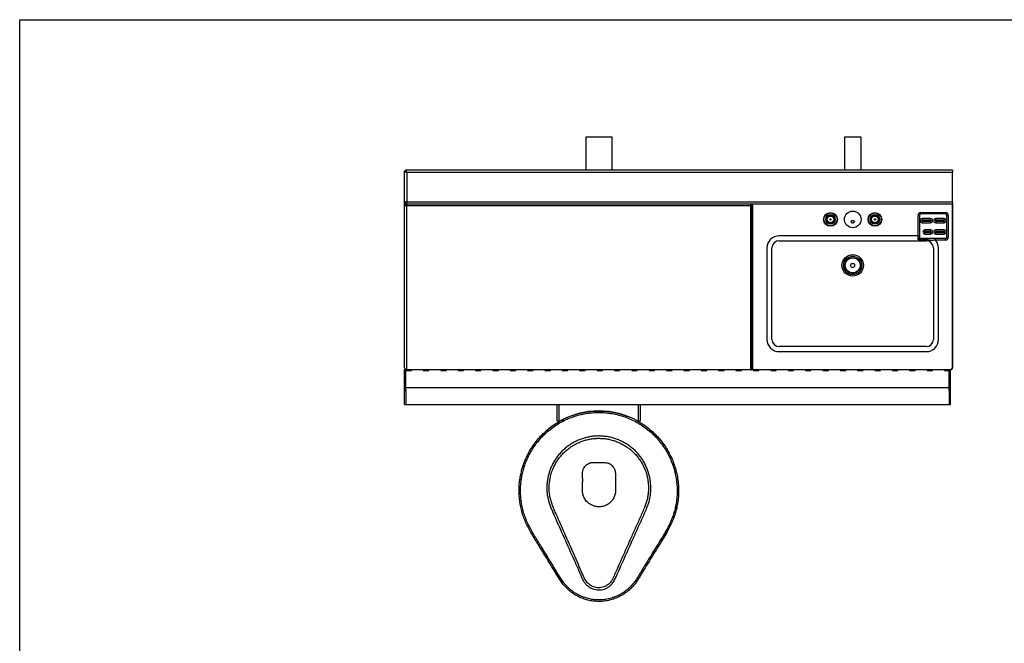
# Model space of a CAD drawing. Extents: x 163 to 1239, y -328 to 244.
# Drawn here: x 893 to 982, y -260 to -204 of the extents above; entities that cross this region are included whole.
import ezdxf

# ---------------------------------------------------------------- set-up
doc = ezdxf.new("R2010")
doc.units = 0
doc.header["$MEASUREMENT"] = 0
doc.layers.get('0').update_dxf_attribs({"linetype": 'CONTINUOUS'})
doc.layers.add('DIM', color=4, linetype='CONTINUOUS')

msp = doc.modelspace()

# ---------------------------------------------------------------- linework, layer by layer
for p, q in [((944.45, -214.735), (944.45, -217.735)), ((946.825, -214.735), (944.45, -214.735)), ((946.825, -217.735), (946.825, -214.735)), ((967.751, -214.735), (967.751, -217.735)), ((969.251, -214.735), (967.751, -214.735)), ((969.251, -217.735), (969.251, -214.735)), ((928.2, -217.824), (928.125, -217.824)), ((928.125, -220.583), (928.125, -217.824)), ((928.2, -217.824), (928.201, -217.824)), ((928.201, -217.81), (928.201, -217.827)), ((928.201, -217.81), (928.214, -217.81)), ((977.502, -217.735), (928.214, -217.735)), ((928.214, -217.81), (928.214, -217.735)), ((928.276, -217.856), (928.276, -217.906)), ((928.326, -217.935), (928.281, -217.909)), ((977.502, -217.935), (928.325, -217.935)), ((928.325, -217.935), (928.325, -220.597)), ((952.438, -217.735), (952.438, -217.732)), ((967.751, -217.732), (952.438, -217.732)), ((972.438, -217.732), (969.251, -217.732)), ((972.438, -217.735), (972.438, -217.732)), ((977.502, -217.735), (977.502, -217.935)), ((977.502, -220.597), (977.502, -217.935)), ((928.125, -220.583), (928.125, -220.597)), ((928.125, -220.597), (928.2, -220.597)), ((928.126, -220.922), (928.126, -220.602)), ((928.201, -220.597), (928.276, -220.597)), ((928.201, -220.917), (928.201, -220.75)), ((928.276, -220.917), (928.201, -220.917)), ((928.201, -220.917), (928.201, -220.922)), ((928.276, -220.597), (928.276, -220.712)), ((928.276, -220.787), (928.276, -220.917)), ((928.276, -220.917), (928.276, -220.922)), ((977.502, -220.597), (928.325, -220.597)), ((928.325, -220.797), (928.325, -220.597)), ((977.502, -220.797), (928.325, -220.797)), ((928.325, -220.797), (928.325, -220.922)), ((959.314, -220.922), (959.314, -220.797)), ((959.389, -235.735), (959.389, -220.797)), ((959.514, -235.735), (959.514, -220.797)), ((977.501, -220.797), (977.501, -235.545)), ((977.502, -220.597), (977.502, -220.797)), ((977.502, -235.535), (977.502, -220.797)), ((928.125, -235.525), (928.125, -220.922)), ((928.125, -220.922), (928.325, -220.922)), ((928.325, -220.922), (959.314, -220.922)), ((928.325, -235.735), (928.325, -220.922)), ((959.314, -235.735), (959.314, -220.922)), ((974.389, -223.637), (974.389, -221.797)), ((974.514, -221.797), (974.389, -221.797)), ((974.514, -221.797), (974.514, -223.637)), ((974.639, -221.547), (976.864, -221.547)), ((974.639, -221.672), (974.639, -221.547)), ((976.864, -221.672), (974.639, -221.672)), ((976.864, -221.672), (976.864, -221.547)), ((976.989, -221.797), (977.114, -221.797)), ((976.989, -223.772), (976.989, -221.797)), ((977.114, -221.797), (977.114, -223.772)), ((974.764, -222.085), (974.764, -222.226)), ((975.514, -222.085), (974.764, -222.085)), ((975.514, -222.226), (974.764, -222.226)), ((974.764, -222.46), (974.764, -222.319)), ((974.764, -222.319), (975.514, -222.319)), ((974.764, -222.46), (975.514, -222.46)), ((975.514, -222.226), (975.514, -222.085)), ((975.514, -222.319), (975.514, -222.46)), ((975.989, -222.226), (975.989, -222.085)), ((976.739, -222.085), (975.989, -222.085)), ((976.739, -222.226), (975.989, -222.226)), ((975.989, -222.319), (975.989, -222.46)), ((975.989, -222.319), (976.739, -222.319)), ((975.989, -222.46), (976.739, -222.46)), ((976.739, -222.085), (976.739, -222.226)), ((976.739, -222.46), (976.739, -222.319)), ((975.014, -223.115), (975.014, -223.256)), ((975.514, -223.115), (975.014, -223.115)), ((975.514, -223.256), (975.014, -223.256)), ((975.014, -223.349), (975.514, -223.349)), ((975.014, -223.49), (975.014, -223.349)), ((975.014, -223.49), (975.514, -223.49)), ((975.514, -223.256), (975.514, -223.115)), ((975.514, -223.349), (975.514, -223.49)), ((975.989, -223.115), (975.989, -223.256)), ((976.739, -223.115), (975.989, -223.115)), ((976.739, -223.256), (975.989, -223.256)), ((975.989, -223.349), (976.739, -223.349)), ((975.989, -223.49), (975.989, -223.349)), ((975.989, -223.49), (976.739, -223.49)), ((976.739, -223.256), (976.739, -223.115)), ((976.739, -223.349), (976.739, -223.49)), ((974.389, -223.637), (961.877, -223.637)), ((961.877, -224.086), (975.125, -224.086)), ((974.389, -223.992), (974.389, -223.637)), ((975.125, -223.992), (974.389, -223.992)), ((974.474, -223.897), (974.514, -223.897)), ((975.125, -223.897), (974.514, -223.897)), ((975.125, -223.992), (975.125, -223.897)), ((975.961, -223.897), (975.125, -223.897)), ((975.125, -224.086), (975.125, -223.992)), ((975.961, -224.022), (975.961, -223.897)), ((976.864, -223.897), (975.961, -223.897)), ((976.864, -224.022), (975.961, -224.022)), ((976.864, -224.022), (976.864, -223.897)), ((976.989, -223.772), (977.114, -223.772)), ((960.778, -224.737), (960.778, -232.985)), ((961.226, -232.985), (961.226, -224.737)), ((975.776, -224.737), (975.776, -232.985)), ((976.225, -232.985), (976.225, -224.737)), ((975.125, -233.636), (961.877, -233.636)), ((961.877, -234.085), (975.125, -234.085)), ((928.126, -235.735), (928.246, -235.735)), ((928.126, -235.762), (928.126, -235.735)), ((928.246, -235.762), (928.126, -235.762)), ((928.126, -237.602), (928.126, -235.762)), ((928.246, -235.735), (928.246, -235.762)), ((928.246, -237.602), (928.246, -235.762)), ((928.246, -235.795), (928.746, -235.795)), ((928.325, -235.735), (928.275, -235.735)), ((959.314, -235.735), (928.325, -235.735)), ((928.746, -235.795), (928.746, -235.735)), ((929.811, -235.735), (929.811, -235.795)), ((929.811, -235.795), (930.311, -235.795)), ((930.311, -235.795), (930.311, -235.735)), ((931.376, -235.735), (931.376, -235.795)), ((931.376, -235.795), (931.876, -235.795)), ((931.876, -235.795), (931.876, -235.735)), ((932.941, -235.735), (932.941, -235.795)), ((932.941, -235.795), (933.441, -235.795)), ((933.441, -235.795), (933.441, -235.735)), ((934.506, -235.735), (934.506, -235.795)), ((934.506, -235.795), (935.006, -235.795)), ((935.006, -235.795), (935.006, -235.735)), ((936.071, -235.735), (936.071, -235.795)), ((936.071, -235.795), (936.571, -235.795)), ((936.571, -235.795), (936.571, -235.735)), ((937.636, -235.735), (937.636, -235.795)), ((937.636, -235.795), (938.136, -235.795)), ((938.136, -235.795), (938.136, -235.735)), ((939.201, -235.735), (939.201, -235.795)), ((939.201, -235.795), (939.701, -235.795)), ((939.701, -235.795), (939.701, -235.735)), ((940.766, -235.735), (940.766, -235.795)), ((940.766, -235.795), (941.266, -235.795)), ((941.266, -235.795), (941.266, -235.735)), ((942.331, -235.735), (942.331, -235.795)), ((942.331, -235.795), (942.831, -235.795)), ((942.831, -235.795), (942.831, -235.735)), ((943.896, -235.735), (943.896, -235.795)), ((943.896, -235.795), (944.396, -235.795)), ((944.396, -235.795), (944.396, -235.735)), ((945.461, -235.735), (945.461, -235.795)), ((945.461, -235.795), (945.961, -235.795)), ((945.961, -235.795), (945.961, -235.735)), ((947.026, -235.735), (947.026, -235.795)), ((947.026, -235.795), (947.526, -235.795)), ((947.526, -235.795), (947.526, -235.735)), ((948.591, -235.735), (948.591, -235.795)), ((948.591, -235.795), (949.091, -235.795)), ((949.091, -235.795), (949.091, -235.735)), ((950.156, -235.735), (950.156, -235.795)), ((950.156, -235.782), (950.656, -235.782)), ((950.156, -235.795), (950.656, -235.795)), ((950.656, -235.795), (950.656, -235.735)), ((951.721, -235.735), (951.721, -235.795)), ((951.721, -235.795), (952.221, -235.795)), ((952.221, -235.795), (952.221, -235.735)), ((953.286, -235.735), (953.286, -235.795)), ((953.286, -235.795), (953.786, -235.795)), ((953.786, -235.795), (953.786, -235.735)), ((954.851, -235.735), (954.851, -235.795)), ((954.851, -235.795), (955.351, -235.795)), ((955.351, -235.795), (955.351, -235.735)), ((956.416, -235.735), (956.416, -235.795)), ((956.416, -235.795), (956.916, -235.795)), ((956.916, -235.795), (956.916, -235.735)), ((957.981, -235.735), (957.981, -235.795)), ((957.981, -235.795), (958.481, -235.795)), ((958.481, -235.795), (958.481, -235.735)), ((959.314, -235.735), (959.389, -235.735)), ((959.514, -235.735), (959.389, -235.735)), ((977.311, -235.735), (959.514, -235.735)), ((959.546, -235.735), (959.546, -235.795)), ((959.546, -235.795), (960.046, -235.795)), ((960.046, -235.795), (960.046, -235.735)), ((961.111, -235.735), (961.111, -235.795)), ((961.111, -235.795), (961.611, -235.795)), ((961.611, -235.795), (961.611, -235.735)), ((962.676, -235.735), (962.676, -235.795)), ((962.676, -235.795), (963.176, -235.795)), ((963.176, -235.795), (963.176, -235.735)), ((964.241, -235.735), (964.241, -235.795)), ((964.241, -235.795), (964.741, -235.795)), ((964.741, -235.795), (964.741, -235.735)), ((965.806, -235.735), (965.806, -235.795)), ((965.806, -235.795), (966.306, -235.795)), ((966.306, -235.795), (966.306, -235.735)), ((967.371, -235.735), (967.371, -235.795)), ((967.371, -235.795), (967.871, -235.795)), ((967.871, -235.795), (967.871, -235.735)), ((968.936, -235.735), (968.936, -235.795)), ((968.936, -235.795), (969.436, -235.795)), ((969.436, -235.795), (969.436, -235.735)), ((970.501, -235.735), (970.501, -235.795)), ((970.501, -235.795), (971.001, -235.795)), ((971.001, -235.795), (971.001, -235.735)), ((972.066, -235.735), (972.066, -235.795)), ((972.066, -235.795), (972.566, -235.795)), ((972.566, -235.795), (972.566, -235.735)), ((973.631, -235.735), (973.631, -235.795)), ((973.631, -235.795), (974.131, -235.795)), ((974.131, -235.795), (974.131, -235.735)), ((975.196, -235.735), (975.196, -235.795)), ((975.196, -235.795), (975.696, -235.795)), ((975.696, -235.795), (975.696, -235.735)), ((976.761, -235.735), (976.761, -235.795)), ((976.761, -235.795), (977.183, -235.795)), ((977.183, -235.762), (977.183, -235.735)), ((977.303, -235.762), (977.183, -235.762)), ((977.183, -237.602), (977.183, -235.762)), ((977.303, -235.735), (977.303, -235.762)), ((977.303, -237.602), (977.303, -235.762)), ((977.311, -235.735), (977.501, -235.545)), ((977.501, -235.535), (977.502, -235.535)), ((928.126, -237.602), (928.246, -237.602)), ((928.126, -238.86), (928.126, -237.602)), ((977.183, -237.36), (928.246, -237.36)), ((928.246, -237.602), (928.246, -238.86)), ((977.183, -237.602), (977.183, -238.86)), ((977.183, -237.602), (977.303, -237.602)), ((977.303, -238.86), (977.303, -237.602)), ((928.126, -238.86), (928.246, -238.86)), ((928.246, -238.86), (977.183, -238.86)), ((941.863, -240.33), (941.863, -238.86)), ((942.063, -240.381), (942.063, -238.86)), ((944.439, -239.526), (944.439, -239.538)), ((945.188, -239.44), (945.188, -239.452)), ((946.063, -239.456), (946.063, -239.44)), ((946.25, -239.454), (946.244, -239.465)), ((946.309, -239.469), (946.305, -239.459)), ((946.814, -239.538), (946.814, -239.526)), ((949.188, -240.381), (949.188, -238.86)), ((949.388, -240.33), (949.388, -238.86)), ((977.183, -238.86), (977.303, -238.86)), ((941.863, -240.33), (941.933, -240.33)), ((941.963, -240.385), (941.9, -240.33)), ((941.933, -240.33), (941.987, -240.417)), ((941.987, -240.417), (942.063, -240.381)), ((942.015, -240.417), (941.987, -240.417)), ((942.015, -240.417), (942.063, -240.381)), ((942.576, -240.112), (942.576, -240.12)), ((942.866, -239.99), (942.866, -239.982)), ((943.325, -239.808), (943.325, -239.819)), ((949.188, -240.381), (949.264, -240.417)), ((949.188, -240.381), (949.235, -240.417)), ((949.235, -240.417), (949.264, -240.417)), ((949.264, -240.417), (949.318, -240.33)), ((949.351, -240.33), (949.288, -240.385)), ((944.27, -244.578), (944.355, -244.453)), ((944.355, -244.453), (944.411, -244.385)), ((944.147, -246.068), (944.147, -245.831))]:
    msp.add_line(p, q)
at = {"flags": 128}
msp.add_lwpolyline([(928.29, -217.877), (928.285, -217.887), (928.279, -217.908)], dxfattribs=at)
for centre, radius in [((966.501, -222.16), 0.62), ((966.501, -222.16), 0.588), ((966.501, -222.16), 0.433), ((966.501, -222.16), 0.388), ((966.501, -222.16), 0.36), ((968.501, -222.16), 0.75), ((970.501, -222.16), 0.62), ((970.501, -222.16), 0.588), ((970.501, -222.16), 0.433), ((970.501, -222.16), 0.388), ((970.501, -222.16), 0.36), ((966.501, -222.16), 0.335), ((966.501, -222.16), 0.332), ((966.501, -222.16), 0.329), ((966.501, -222.16), 0.303), ((966.501, -222.16), 0.0566), ((970.501, -222.16), 0.335), ((970.501, -222.16), 0.332), ((970.501, -222.16), 0.329), ((970.501, -222.16), 0.303), ((970.501, -222.16), 0.0566), ((968.501, -226.313), 0.966), ((968.501, -226.313), 0.824), ((968.501, -226.313), 0.709), ((968.501, -226.313), 0.674), ((968.501, -226.313), 0.188)]:
    msp.add_circle(centre, radius)
for centre, radius, start, end in [((974.639, -221.797), 0.25, 90, 180), ((974.639, -221.797), 0.125, 90, 180), ((976.864, -221.797), 0.25, 0, 90), ((976.864, -221.797), 0.125, 0, 90), ((974.764, -222.272), 0.188, 90, 270), ((974.764, -222.272), 0.0461, 90, 270), ((975.514, -222.272), 0.188, 270, 90), ((975.514, -222.272), 0.0461, 270, 90), ((975.989, -222.272), 0.188, 90, 270), ((975.989, -222.272), 0.0461, 90, 270), ((976.739, -222.272), 0.188, 270, 90), ((976.739, -222.272), 0.0461, 270, 90), ((975.014, -223.302), 0.188, 90, 270), ((975.014, -223.302), 0.0461, 90, 270), ((975.514, -223.302), 0.188, 270, 90), ((975.514, -223.302), 0.0461, 270, 90), ((975.989, -223.302), 0.188, 90, 270), ((975.989, -223.302), 0.0461, 90, 270), ((976.739, -223.302), 0.188, 270, 90), ((976.739, -223.302), 0.0461, 270, 90), ((961.877, -224.737), 1.1, 90, 180), ((961.877, -224.737), 0.651, 90, 180), ((975.125, -224.737), 0.651, 0, 90), ((975.125, -224.737), 1.1, 0, 40.521), ((976.864, -223.772), 0.25, 270, 0), ((976.864, -223.772), 0.125, 270, 0), ((961.877, -232.985), 1.1, 180, 270), ((961.877, -232.985), 0.651, 180, 270), ((975.125, -232.985), 1.1, 270, 0), ((975.125, -232.985), 0.651, 270, 0), ((977.302, -235.535), 0.2, 272.7906, 0), ((945.625, -246.551), 7.125, 60.00001, 120)]:
    msp.add_arc(centre, radius, start, end)
for points, knots in [([(928.125, -217.824), (928.127, -217.832), (928.132, -217.849), (928.171, -217.875), (928.227, -217.9), (928.282, -217.92), (928.315, -217.932), (928.325, -217.935)], [0, 0, 0, 0, 0.227698, 0.45546, 0.683222, 0.910985, 1, 1, 1, 1]), ([(928.2, -217.824), (928.202, -217.833), (928.205, -217.851), (928.233, -217.879), (928.275, -217.907), (928.308, -217.925), (928.325, -217.935)], [0, 0, 0, 0, 0.2467922, 0.4937165, 0.7406399, 1, 1, 1, 1]), ([(928.325, -217.935), (928.316, -217.911), (928.3, -217.863), (928.274, -217.801), (928.249, -217.756), (928.229, -217.737), (928.217, -217.735), (928.214, -217.735)], [0, 0, 0, 0, 0.227695, 0.455458, 0.683222, 0.910985, 1, 1, 1, 1]), ([(928.325, -217.935), (928.316, -217.919), (928.297, -217.886), (928.27, -217.845), (928.242, -217.816), (928.224, -217.812), (928.214, -217.81)], [0, 0, 0, 0, 0.24679, 0.493715, 0.740637, 1, 1, 1, 1]), ([(928.325, -220.597), (928.299, -220.596), (928.246, -220.593), (928.18, -220.59), (928.134, -220.586), (928.128, -220.584), (928.125, -220.583)], [0, 0, 0, 0, 0.25, 0.499997, 0.749997, 1, 1, 1, 1]), ([(928.125, -220.597), (928.128, -220.623), (928.134, -220.676), (928.18, -220.742), (928.246, -220.788), (928.299, -220.794), (928.325, -220.797)], [0, 0, 0, 0, 0.249999, 0.500001, 0.75, 1, 1, 1, 1]), ([(928.2, -220.597), (928.202, -220.613), (928.205, -220.646), (928.234, -220.687), (928.276, -220.716), (928.308, -220.72), (928.325, -220.722)], [0, 0, 0, 0, 0.249999, 0.499999, 0.749997, 1, 1, 1, 1]), ([(968.445, -222.262), (968.433, -222.269), (968.409, -222.284), (968.386, -222.319), (968.374, -222.36), (968.378, -222.403), (968.396, -222.442), (968.426, -222.473), (968.465, -222.492), (968.507, -222.497), (968.548, -222.488), (968.584, -222.467), (968.611, -222.436), (968.626, -222.397), (968.627, -222.354), (968.614, -222.313), (968.587, -222.279), (968.55, -222.256), (968.509, -222.247), (968.472, -222.25), (968.453, -222.259), (968.445, -222.262)], [0, 0, 0, 0, 0.053504, 0.106964, 0.161539, 0.2172, 0.273053, 0.328134, 0.381869, 0.434311, 0.486029, 0.53784, 0.59049, 0.64443, 0.699624, 0.755499, 0.811096, 0.865492, 0.91833, 0.97002, 1, 1, 1, 1]), ([(968.45, -222.26), (968.456, -222.263), (968.473, -222.274), (968.506, -222.276), (968.536, -222.272), (968.55, -222.263), (968.553, -222.26)], [0, 0, 0, 0, 0.18591, 0.551323, 0.893915, 1, 1, 1, 1]), ([(974.514, -223.637), (974.512, -223.637), (974.508, -223.637), (974.479, -223.637), (974.438, -223.637), (974.405, -223.637), (974.389, -223.637)], [0, 0, 0, 0, 0.250004, 0.5, 0.749996, 1, 1, 1, 1]), ([(974.389, -223.992), (974.389, -223.992), (974.392, -223.99), (974.408, -223.977), (974.438, -223.949), (974.462, -223.915), (974.474, -223.897)], [0, 0, 0, 0, 0.003769, 0.099482, 0.540617, 1, 1, 1, 1]), ([(974.514, -223.637), (974.514, -223.689), (974.516, -223.767), (974.498, -223.856), (974.479, -223.889), (974.474, -223.897)], [0, 0, 0, 0, 0.58168, 0.885668, 1, 1, 1, 1]), ([(975.961, -224.022), (975.934, -224.027), (975.857, -224.039), (975.734, -224.06), (975.593, -224.07), (975.467, -224.05), (975.353, -224.022), (975.245, -223.998), (975.168, -223.994), (975.125, -223.992)], [0, 0, 0, 0, 0.0934456, 0.2680328, 0.4430622, 0.6209405, 0.7361581, 0.8515396, 1, 1, 1, 1]), ([(928.275, -235.735), (928.254, -235.717), (928.213, -235.682), (928.164, -235.63), (928.131, -235.577), (928.127, -235.542), (928.125, -235.525)], [0, 0, 0, 0, 0.25, 0.499999, 0.75, 1, 1, 1, 1]), ([(928.26, -235.722), (928.256, -235.721), (928.227, -235.716), (928.182, -235.678), (928.135, -235.614), (928.129, -235.561), (928.126, -235.535)], [0, 0, 0, 0, 0.045121, 0.363412, 0.681707, 1, 1, 1, 1]), ([(942.051, -240.39), (942.221, -240.297), (942.569, -240.108), (943.122, -239.878), (943.699, -239.69), (944.289, -239.554), (944.889, -239.467), (945.495, -239.43), (946.1, -239.444), (946.703, -239.51), (947.299, -239.627), (947.861, -239.782), (948.215, -239.923), (948.38, -239.988)], [0, 0, 0, 0, 0.08839, 0.180906, 0.273091, 0.3651, 0.457438, 0.549771, 0.641776, 0.733911, 0.826373, 0.918832, 1, 1, 1, 1]), ([(951.753, -250.381), (951.627, -250.596), (951.374, -251.025), (950.974, -251.657), (950.579, -252.293), (950.187, -252.932), (949.857, -253.464), (949.603, -253.897), (949.412, -254.223), (949.215, -254.545), (949.004, -254.858), (948.775, -255.156), (948.499, -255.454), (948.169, -255.74), (947.785, -256.007), (947.374, -256.229), (946.939, -256.402), (946.488, -256.525), (946.027, -256.597), (945.561, -256.616), (945.098, -256.582), (944.64, -256.498), (944.196, -256.361), (943.77, -256.177), (943.4, -255.964), (943.086, -255.74), (942.822, -255.515), (942.577, -255.268), (942.338, -254.977), (942.107, -254.645), (941.874, -254.279), (941.509, -253.662), (940.987, -252.808), (940.442, -251.918), (940.018, -251.234), (939.719, -250.756), (939.436, -250.283), (939.184, -249.807), (938.969, -249.328), (938.786, -248.835), (938.638, -248.331), (938.527, -247.8), (938.457, -247.241), (938.431, -246.66), (938.451, -246.077), (938.514, -245.535), (938.61, -245.036), (938.741, -244.536), (938.923, -244.005), (939.168, -243.45), (939.457, -242.918), (939.79, -242.412), (940.166, -241.937), (940.58, -241.494), (941.03, -241.088), (941.503, -240.723), (941.839, -240.518), (942.004, -240.417)], [0, 0, 0, 0, 0.025037, 0.050082, 0.075126, 0.100279, 0.125431, 0.138059, 0.150739, 0.163412, 0.176034, 0.188597, 0.201147, 0.216759, 0.232418, 0.248026, 0.26365, 0.279324, 0.294948, 0.310473, 0.326049, 0.341575, 0.3571, 0.372675, 0.388199, 0.399796, 0.411437, 0.423072, 0.434662, 0.449197, 0.463744, 0.478291, 0.521239, 0.564304, 0.58321, 0.602116, 0.621017, 0.638558, 0.656165, 0.67378, 0.691357, 0.708873, 0.728324, 0.747838, 0.767352, 0.786802, 0.802624, 0.818446, 0.838684, 0.858994, 0.879304, 0.899541, 0.919777, 0.940086, 0.960393, 0.980629, 1, 1, 1, 1]), ([(951.638, -250.316), (951.673, -250.254), (951.787, -250.054), (951.965, -249.708), (952.16, -249.273), (952.328, -248.827), (952.466, -248.371), (952.578, -247.868), (952.655, -247.317), (952.688, -246.722), (952.671, -246.126), (952.605, -245.534), (952.488, -244.95), (952.322, -244.377), (952.108, -243.82), (951.85, -243.284), (951.546, -242.772), (951.2, -242.288), (950.815, -241.834), (950.394, -241.413), (949.938, -241.03), (949.451, -240.687), (948.936, -240.385), (948.399, -240.127), (947.842, -239.918), (947.268, -239.755), (946.683, -239.641), (946.092, -239.576), (945.497, -239.562), (944.903, -239.598), (944.314, -239.684), (943.734, -239.818), (943.168, -240.002), (942.618, -240.233), (942.09, -240.51), (941.587, -240.829), (941.114, -241.189), (940.673, -241.589), (940.266, -242.023), (939.898, -242.489), (939.571, -242.986), (939.286, -243.508), (939.046, -244.053), (938.867, -244.574), (938.739, -245.065), (938.644, -245.555), (938.583, -246.087), (938.562, -246.659), (938.588, -247.23), (938.657, -247.778), (938.766, -248.3), (938.912, -248.795), (939.092, -249.279), (939.303, -249.75), (939.552, -250.22), (939.833, -250.689), (940.132, -251.166), (940.555, -251.849), (941.101, -252.739), (941.623, -253.592), (941.987, -254.207), (942.218, -254.568), (942.445, -254.895), (942.678, -255.178), (942.915, -255.416), (943.171, -255.632), (943.475, -255.849), (943.832, -256.053), (944.244, -256.231), (944.674, -256.362), (945.116, -256.443), (945.563, -256.476), (946.013, -256.458), (946.459, -256.39), (946.896, -256.272), (947.317, -256.107), (947.715, -255.892), (948.087, -255.634), (948.408, -255.356), (948.678, -255.064), (948.903, -254.771), (949.11, -254.463), (949.304, -254.145), (949.492, -253.824), (949.744, -253.394), (950.073, -252.863), (950.466, -252.224), (950.86, -251.589), (951.261, -250.959), (951.512, -250.53), (951.638, -250.316)], [0, 0, 0, 0, 0.004448, 0.014343, 0.024271, 0.034202, 0.044113, 0.053995, 0.06636, 0.078769, 0.091178, 0.103542, 0.115913, 0.128327, 0.140742, 0.153112, 0.165461, 0.177853, 0.190246, 0.202596, 0.214967, 0.227383, 0.239798, 0.25217, 0.264533, 0.27694, 0.289348, 0.301711, 0.314058, 0.326448, 0.338839, 0.351186, 0.363556, 0.375971, 0.388386, 0.400757, 0.413099, 0.425484, 0.43787, 0.450212, 0.462554, 0.47494, 0.487327, 0.49967, 0.50932, 0.51897, 0.530833, 0.542736, 0.554638, 0.566502, 0.577194, 0.587925, 0.598678, 0.609427, 0.620135, 0.631848, 0.643565, 0.655281, 0.682018, 0.708762, 0.717696, 0.726631, 0.735558, 0.742516, 0.749501, 0.756489, 0.763451, 0.77277, 0.78212, 0.79144, 0.800757, 0.810103, 0.81942, 0.828805, 0.838221, 0.847605, 0.856992, 0.866411, 0.875801, 0.883479, 0.891165, 0.898888, 0.906642, 0.914401, 0.922128, 0.937766, 0.953404, 0.968937, 0.984471, 1, 1, 1, 1]), ([(949.063, -240.315), (949.216, -240.402), (949.546, -240.588), (950.019, -240.926), (950.484, -241.315), (950.913, -241.744), (951.305, -242.206), (951.657, -242.7), (951.967, -243.221), (952.23, -243.768), (952.447, -244.335), (952.616, -244.918), (952.735, -245.513), (952.803, -246.116), (952.82, -246.723), (952.786, -247.33), (952.706, -247.905), (952.583, -248.444), (952.424, -248.948), (952.23, -249.439), (952.007, -249.919), (951.838, -250.227), (951.753, -250.381)], [0, 0, 0, 0, 0.045308, 0.097463, 0.149432, 0.201306, 0.253365, 0.305422, 0.357293, 0.409233, 0.461359, 0.513485, 0.565425, 0.617382, 0.669524, 0.721667, 0.773624, 0.818745, 0.864012, 0.909392, 0.954779, 1, 1, 1, 1]), ([(949.318, -240.33), (949.328, -240.33), (949.349, -240.33), (949.371, -240.33), (949.385, -240.33), (949.387, -240.33), (949.388, -240.33)], [0, 0, 0, 0, 0.25, 0.500001, 0.749996, 1, 1, 1, 1]), ([(949.908, -248.274), (949.803, -248.518), (949.593, -249.005), (949.148, -249.968), (948.611, -251.192), (947.951, -252.663), (947.458, -253.773), (947.15, -254.444), (947.041, -254.685), (946.931, -254.874), (946.785, -255.067), (946.591, -255.245), (946.369, -255.389), (946.128, -255.494), (945.868, -255.557), (945.604, -255.577), (945.338, -255.551), (945.082, -255.482), (944.839, -255.371), (944.62, -255.221), (944.426, -255.035), (944.252, -254.795), (944.104, -254.504), (943.966, -254.177), (943.735, -253.632), (943.235, -252.531), (942.497, -250.861), (941.842, -249.406), (941.446, -248.505), (941.306, -248.158), (941.179, -247.807), (941.073, -247.449), (940.993, -247.086), (940.948, -246.729), (940.937, -246.38), (940.948, -246.041), (940.985, -245.7), (941.047, -245.364), (941.132, -245.035), (941.241, -244.713), (941.374, -244.398), (941.537, -244.077), (941.733, -243.757), (941.967, -243.44), (942.229, -243.14), (942.515, -242.864), (942.821, -242.616), (943.145, -242.394), (943.491, -242.198), (943.852, -242.032), (944.222, -241.899), (944.602, -241.797), (944.993, -241.727), (945.389, -241.691), (945.782, -241.687), (946.174, -241.717), (946.566, -241.78), (946.952, -241.876), (947.324, -242.003), (947.685, -242.161), (948.035, -242.35), (948.367, -242.569), (948.676, -242.812), (948.964, -243.08), (949.23, -243.374), (949.471, -243.689), (949.683, -244.021), (949.866, -244.37), (950.021, -244.736), (950.144, -245.114), (950.233, -245.498), (950.291, -245.887), (950.315, -246.284), (950.306, -246.686), (950.262, -247.088), (950.183, -247.49), (950.064, -247.887), (949.96, -248.145), (949.908, -248.274)], [0, 0, 0, 0, 0.02199, 0.043983, 0.087966, 0.132822, 0.177678, 0.188606, 0.19409, 0.199563, 0.206728, 0.214076, 0.221231, 0.22859, 0.235816, 0.243251, 0.250467, 0.25789, 0.265115, 0.272547, 0.279792, 0.287247, 0.297026, 0.306835, 0.316647, 0.346081, 0.407071, 0.468062, 0.478357, 0.488705, 0.49905, 0.509355, 0.51961, 0.529842, 0.539159, 0.548476, 0.557993, 0.56751, 0.576826, 0.586143, 0.595659, 0.605175, 0.615951, 0.626726, 0.637816, 0.648907, 0.659665, 0.670423, 0.681493, 0.692564, 0.703318, 0.714073, 0.72514, 0.736208, 0.746962, 0.757717, 0.768783, 0.779849, 0.790616, 0.801384, 0.812464, 0.823545, 0.834294, 0.845043, 0.856102, 0.867162, 0.877929, 0.888696, 0.899776, 0.910857, 0.92162, 0.932385, 0.943461, 0.954538, 0.965728, 0.976918, 0.988454, 1, 1, 1, 1]), ([(949.714, -248.193), (949.722, -248.173), (949.779, -248.035), (949.875, -247.775), (949.981, -247.407), (950.056, -247.031), (950.097, -246.654), (950.104, -246.278), (950.08, -245.906), (950.026, -245.537), (949.941, -245.173), (949.825, -244.815), (949.679, -244.466), (949.504, -244.131), (949.301, -243.812), (949.072, -243.512), (948.819, -243.233), (948.543, -242.975), (948.247, -242.741), (947.932, -242.533), (947.599, -242.353), (947.253, -242.2), (946.896, -242.077), (946.53, -241.986), (946.157, -241.926), (945.78, -241.897), (945.403, -241.899), (945.027, -241.934), (944.655, -242.001), (944.29, -242.097), (943.935, -242.225), (943.592, -242.382), (943.263, -242.568), (942.95, -242.78), (942.657, -243.018), (942.385, -243.281), (942.135, -243.565), (941.91, -243.87), (941.702, -244.208), (941.518, -244.581), (941.364, -244.987), (941.249, -245.406), (941.176, -245.834), (941.145, -246.268), (941.154, -246.7), (941.212, -247.127), (941.315, -247.543), (941.451, -247.952), (941.609, -248.352), (942.005, -249.251), (942.663, -250.731), (943.332, -252.203), (943.75, -253.18), (943.906, -253.572), (944.067, -253.962), (944.244, -254.343), (944.409, -254.661), (944.58, -254.902), (944.747, -255.065), (944.938, -255.197), (945.149, -255.296), (945.373, -255.357), (945.605, -255.38), (945.838, -255.364), (946.064, -255.309), (946.276, -255.217), (946.471, -255.091), (946.641, -254.935), (946.787, -254.747), (946.903, -254.53), (947.002, -254.297), (947.279, -253.643), (947.765, -252.582), (948.343, -251.268), (948.857, -250.131), (949.298, -249.167), (949.575, -248.518), (949.714, -248.193)], [0, 0, 0, 0, 0.001866, 0.012823, 0.023816, 0.034798, 0.045742, 0.056389, 0.067072, 0.077756, 0.088403, 0.099203, 0.110041, 0.120879, 0.131679, 0.14246, 0.15328, 0.1641, 0.174881, 0.185682, 0.196522, 0.207361, 0.218161, 0.22895, 0.239777, 0.250604, 0.261393, 0.272182, 0.283009, 0.293836, 0.304625, 0.315417, 0.326247, 0.337077, 0.347869, 0.358679, 0.369528, 0.380376, 0.391186, 0.403611, 0.416065, 0.428489, 0.440913, 0.453367, 0.465791, 0.478017, 0.490287, 0.502628, 0.514999, 0.52731, 0.587032, 0.65426, 0.666332, 0.678424, 0.690505, 0.702554, 0.71459, 0.721235, 0.72788, 0.734516, 0.741153, 0.747789, 0.754425, 0.761078, 0.767732, 0.774328, 0.780925, 0.787512, 0.794097, 0.801325, 0.808582, 0.815842, 0.862385, 0.908929, 0.939288, 0.969646, 1, 1, 1, 1]), ([(944.147, -245.535), (944.148, -245.372), (944.149, -245.169), (944.159, -244.924), (944.181, -244.804), (944.216, -244.687), (944.252, -244.614), (944.27, -244.578)], [0, 0, 0, 0, 0.500702, 0.62584, 0.750681, 0.875364, 1, 1, 1, 1]), ([(944.411, -244.385), (944.449, -244.346), (944.525, -244.269), (944.664, -244.183), (944.814, -244.119), (944.992, -244.084), (945.191, -244.084), (945.408, -244.088), (945.553, -244.09), (945.625, -244.091)], [0, 0, 0, 0, 0.12471, 0.249643, 0.374558, 0.499441, 0.666178, 0.833089, 1, 1, 1, 1]), ([(945.625, -244.091), (945.699, -244.091), (945.847, -244.092), (946.07, -244.09), (946.274, -244.09), (946.459, -244.118), (946.611, -244.187), (946.754, -244.276), (946.83, -244.358), (946.868, -244.398)], [0, 0, 0, 0, 0.166873, 0.333751, 0.500519, 0.625469, 0.750226, 0.87507, 1, 1, 1, 1]), ([(947.036, -244.662), (947.022, -244.631), (947.002, -244.587), (946.97, -244.534), (946.947, -244.499), (946.921, -244.463), (946.895, -244.43), (946.876, -244.408), (946.868, -244.398)], [0, 0, 0, 0, 0.323183, 0.45989, 0.593546, 0.72506, 0.87801, 1, 1, 1, 1]), ([(947.036, -244.662), (947.057, -244.726), (947.101, -244.854), (947.118, -245.057), (947.119, -245.259), (947.118, -245.461), (947.118, -245.664), (947.12, -245.866), (947.121, -246.001), (947.122, -246.068)], [0, 0, 0, 0, 0.1425572, 0.2853207, 0.4282252, 0.5711657, 0.7141062, 0.8570478, 1, 1, 1, 1]), ([(944.147, -245.535), (944.147, -245.561), (944.147, -245.607), (944.147, -245.68), (944.147, -245.753), (944.147, -245.805), (944.147, -245.831)], [0, 0, 0, 0, 0.2575449, 0.4698675, 0.737459, 1, 1, 1, 1]), ([(944.402, -247.424), (944.371, -247.374), (944.308, -247.275), (944.235, -247.114), (944.181, -246.947), (944.154, -246.752), (944.139, -246.538), (944.145, -246.303), (944.146, -246.147), (944.147, -246.068)], [0, 0, 0, 0, 0.124981, 0.249849, 0.374722, 0.49974, 0.666446, 0.833225, 1, 1, 1, 1]), ([(947.122, -246.068), (947.123, -246.151), (947.126, -246.315), (947.132, -246.562), (947.125, -246.788), (947.082, -246.99), (947.022, -247.165), (946.941, -247.332), (946.87, -247.432), (946.834, -247.483)], [0, 0, 0, 0, 0.16692, 0.333835, 0.500518, 0.625438, 0.75031, 0.875248, 1, 1, 1, 1]), ([(945.012, -247.935), (944.971, -247.918), (944.888, -247.883), (944.774, -247.809), (944.65, -247.713), (944.522, -247.586), (944.442, -247.478), (944.402, -247.424)], [0, 0, 0, 0, 0.166886, 0.33343, 0.500226, 0.749932, 1, 1, 1, 1]), ([(946.834, -247.483), (946.8, -247.526), (946.732, -247.612), (946.61, -247.725), (946.48, -247.826), (946.384, -247.881), (946.337, -247.908)], [0, 0, 0, 0, 0.249931, 0.500036, 0.74996, 1, 1, 1, 1]), ([(945.626, -248.082), (945.573, -248.08), (945.467, -248.075), (945.309, -248.049), (945.156, -248.003), (945.06, -247.958), (945.012, -247.935)], [0, 0, 0, 0, 0.249912, 0.499893, 0.749738, 1, 1, 1, 1]), ([(946.337, -247.908), (946.281, -247.936), (946.171, -247.99), (945.993, -248.042), (945.81, -248.076), (945.687, -248.08), (945.626, -248.082)], [0, 0, 0, 0, 0.250111, 0.500136, 0.750169, 1, 1, 1, 1]), ([(951.753, -250.381), (951.835, -250.234), (952.003, -249.933), (952.232, -249.466), (952.425, -248.978), (952.573, -248.48), (952.66, -248.136), (952.688, -247.957), (952.689, -247.948)], [0, 0, 0, 0, 0.192579, 0.394947, 0.594842, 0.792367, 0.990064, 1, 1, 1, 1]), ([(951.432, -250.919), (951.469, -250.86), (951.579, -250.682), (951.683, -250.501), (951.753, -250.381)], [0, 0, 0, 0, 0.3341736, 1, 1, 1, 1])]:
    msp.add_open_spline(points, degree=3, knots=knots)
at = {"layer": 'DIM', "color": 4}
msp.add_lwpolyline([(893.44, -204.156), (1238.824, -204.156), (1238.824, -328.062), (893.44, -328.062)], close=True, dxfattribs=at)

doc.saveas('drawing.dxf')
